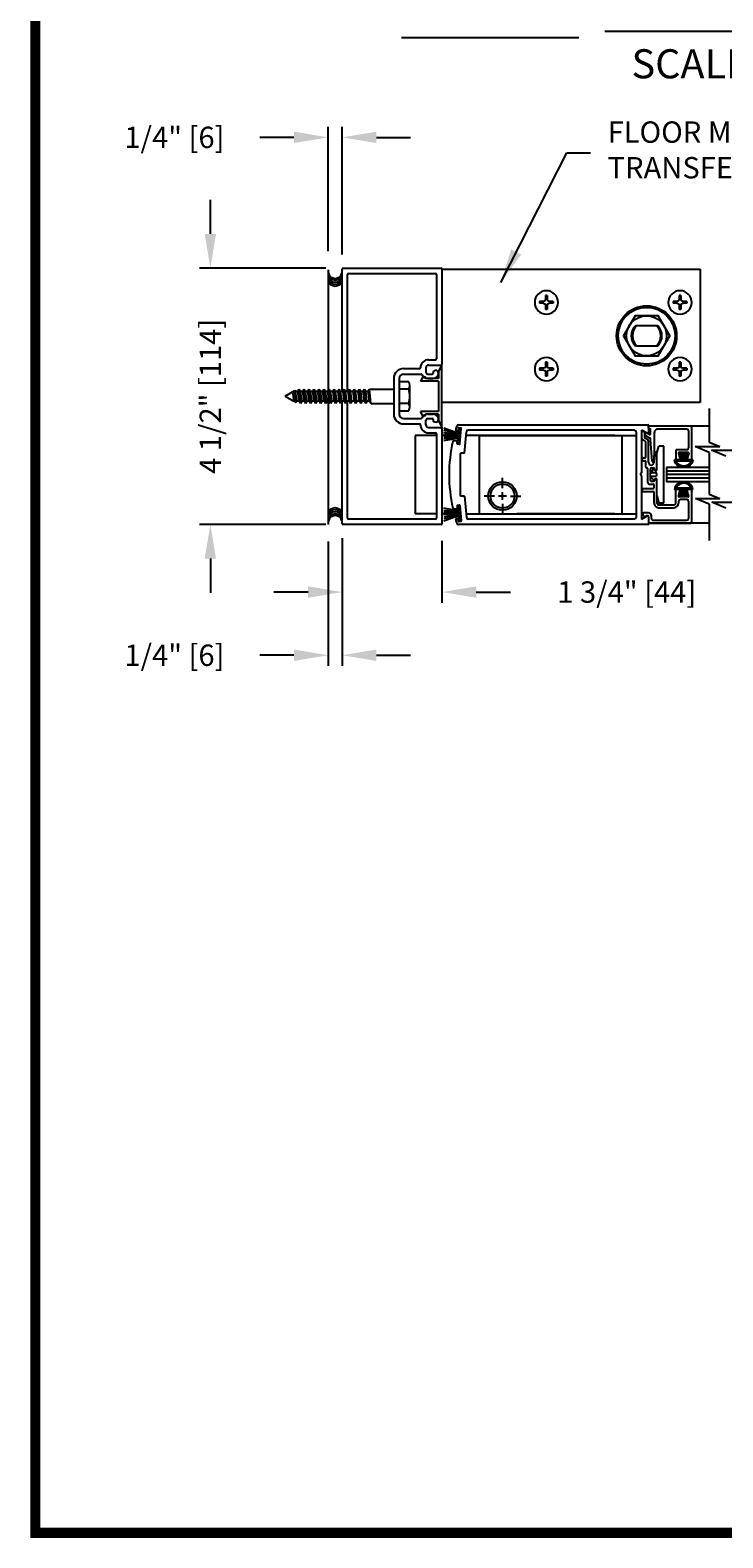
# Model space of a CAD drawing. Extents: x 0 to 7.6, y 0.1 to 10.5.
# Drawn here: x 0 to 2.1, y 0.2 to 4.6 of the extents above; entities that cross this region are included whole.
import ezdxf

# ---------------------------------------------------------------- set-up
doc = ezdxf.new("R2010")
doc.units = 0
doc.header["$MEASUREMENT"] = 0
doc.layers.get('0').update_dxf_attribs({"linetype": 'CONTINUOUS'})
doc.layers.get('DEFPOINTS').update_dxf_attribs({"linetype": 'CONTINUOUS'})
doc.styles.add('ROMANS', font='Romans.shx', dxfattribs={"height": 0.0625})
doc.styles.add('ROMANT', font='romant.shx', dxfattribs={"height": 0.15})
doc.dimstyles.get("Standard").update_dxf_attribs({"dimtxt": 0.03125, "dimasz": 0.1, "dimexe": 0.03125, "dimexo": 0.05, "dimgap": 0.05, "dimtad": 0, "dimdec": 6, "dimlfac": 4, "dimzin": 4, "dimdsep": 46, "dimlunit": 5, "dimtxsty": 'ROMANS', "dimcen": 0.09, "dimadec": 0, "dimazin": 0, "dimtfac": 1, "dimtdec": 4, "dimtofl": 0, "dimtmove": 0, "dimatfit": 3, "dimfxl": 0, "dimfrac": 2, "dimtolj": 1, "dimtzin": 4, "dimarcsym": 0})

# ---------------------------------------------------------------- blocks, each defined once
blk = doc.blocks.new('*D6')
at = {"color": 0, "lineweight": -2}
for p, q in [((0.9061, 3.0995), (0.9061, 2.7358)), ((0.9471, 3.1098), (0.9471, 2.7358)), ((0.8061, 2.767), (0.7061, 2.767)), ((1.0471, 2.767), (1.1471, 2.767))]:
    blk.add_line(p, q, dxfattribs=at)
at = {"color": 0}
for points in [[(0.8061, 2.7837), (0.8061, 2.7503), (0.9061, 2.767)], [(1.0471, 2.7837), (1.0471, 2.7503), (0.9471, 2.767)]]:
    blk.add_solid(points, dxfattribs=at)
at = {"layer": 'DEFPOINTS', "color": 0}
for p in [(0.9061, 3.1495), (0.9471, 3.1598), (0.9471, 2.767)]:
    blk.add_point(p, dxfattribs=at)
at = {"color": 0, "insert": (0.4567, 2.767), "char_height": 0.0625, "attachment_point": 5, "style": 'ROMANS'}
blk.add_mtext('\\A1;1/4" [6]', dxfattribs=at)
blk = doc.blocks.new('*D7')
at = {"color": 0, "lineweight": -2}
for p, q in [((0.9472, 3.1022), (0.9472, 2.9207)), ((1.2388, 3.1022), (1.2388, 2.9207)), ((0.8472, 2.9519), (0.7472, 2.9519)), ((1.3388, 2.9519), (1.4388, 2.9519))]:
    blk.add_line(p, q, dxfattribs=at)
at = {"color": 0}
for points in [[(0.8472, 2.9686), (0.8472, 2.9353), (0.9472, 2.9519)], [(1.3388, 2.9686), (1.3388, 2.9353), (1.2388, 2.9519)]]:
    blk.add_solid(points, dxfattribs=at)
at = {"layer": 'DEFPOINTS', "color": 0}
for p in [(0.9472, 3.1522), (1.2388, 3.1522), (1.2388, 2.9519)]:
    blk.add_point(p, dxfattribs=at)
at = {"color": 0, "insert": (1.779, 2.9519), "char_height": 0.0625, "attachment_point": 5, "style": 'ROMANS'}
blk.add_mtext('\\A1;1 3/4" [44]', dxfattribs=at)
blk = doc.blocks.new('*D11')
at = {"color": 0, "lineweight": -2}
for p, q in [((0.5617, 3.9996), (0.5617, 4.0996)), ((0.8998, 3.8996), (0.5304, 3.8996)), ((0.8998, 3.1496), (0.5304, 3.1496)), ((0.5617, 3.0496), (0.5617, 2.9496))]:
    blk.add_line(p, q, dxfattribs=at)
at = {"color": 0}
for points in [[(0.545, 3.9996), (0.5783, 3.9996), (0.5617, 3.8996)], [(0.545, 3.0496), (0.5783, 3.0496), (0.5617, 3.1496)]]:
    blk.add_solid(points, dxfattribs=at)
at = {"layer": 'DEFPOINTS', "color": 0}
for p in [(0.9498, 3.8996), (0.5617, 3.1496), (0.9498, 3.1496)]:
    blk.add_point(p, dxfattribs=at)
at = {"color": 0, "insert": (0.5617, 3.5246), "char_height": 0.0625, "attachment_point": 5, "rotation": 90, "style": 'ROMANS'}
blk.add_mtext('\\A1;4 1/2" [114]', dxfattribs=at)
blk = doc.blocks.new('Glazing System - ¼ Square')
at = {"ltscale": 0.25}
h = blk.add_hatch(color=256, dxfattribs=at)
edge = h.paths.add_edge_path()
edge.add_line((-0.0689, 0.1352), (-0.0951, 0.1282))
edge.add_line((-0.0951, 0.1282), (-0.0951, 0.1668))
edge.add_line((-0.0951, 0.1668), (-0.0689, 0.1598))
edge.add_ellipse((-0.0682, 0.1622), major_axis=(0.00177, 0.00177), ratio=1, start_angle=210, end_angle=315)
edge.add_line((-0.0657, 0.1622), (-0.0657, 0.1874))
edge.add_ellipse((-0.0657, 0.1475), major_axis=(0, 0.0399), ratio=0.86485, start_angle=180, end_angle=360, ccw=False)
edge.add_line((-0.0657, 0.1076), (-0.0657, 0.1328))
edge.add_ellipse((-0.0682, 0.1328), major_axis=(0.00177, 0.00177), ratio=1, start_angle=315, end_angle=420)
edge = h.paths.add_edge_path(flags=16)
edge.add_spline(control_points=[(-0.0595, 0.1147), (-0.0592, 0.1148), (-0.0588, 0.1149), (-0.049, 0.118), (-0.0408, 0.1276), (-0.0359, 0.1513), (-0.0395, 0.1647), (-0.0506, 0.1765), (-0.055, 0.179), (-0.0595, 0.1803)], knot_values=[3.372007, 3.372007, 3.372007, 3.372007, 3.410461, 3.410461, 4.476728, 4.476728, 5.542995, 5.542995, 6.052511, 6.052511, 6.052511, 6.052511], degree=3, periodic=0)
edge.add_line((-0.0595, 0.1803), (-0.0595, 0.1147))
h = blk.add_hatch(color=256, dxfattribs=at)
edge = h.paths.add_edge_path()
edge.add_line((0.0951, 0.1282), (0.0689, 0.1352))
edge.add_ellipse((0.0682, 0.1328), major_axis=(0.00177, 0.00177), ratio=1, start_angle=30, end_angle=135)
edge.add_line((0.0657, 0.1328), (0.0657, 0.1076))
edge.add_ellipse((0.0657, 0.1475), major_axis=(0, 0.0399), ratio=0.86485, start_angle=0, end_angle=180, ccw=False)
edge.add_line((0.0657, 0.1874), (0.0657, 0.1622))
edge.add_ellipse((0.0682, 0.1622), major_axis=(0.00177, 0.00177), ratio=1, start_angle=135, end_angle=240)
edge.add_line((0.0689, 0.1598), (0.0951, 0.1668))
edge.add_line((0.0951, 0.1668), (0.0951, 0.1282))
edge = h.paths.add_edge_path(flags=16)
edge.add_spline(control_points=[(0.0595, 0.1803), (0.055, 0.179), (0.0506, 0.1765), (0.0395, 0.1647), (0.0359, 0.1513), (0.0408, 0.1276), (0.049, 0.118), (0.0588, 0.1149), (0.0592, 0.1148), (0.0595, 0.1147)], knot_values=[3.372007, 3.372007, 3.372007, 3.372007, 3.881524, 3.881524, 4.94779, 4.94779, 6.014057, 6.014057, 6.052511, 6.052511, 6.052511, 6.052511], degree=3, periodic=0)
edge.add_line((0.0595, 0.1147), (0.0595, 0.1803))
for p, q in [((-0.2128, 0.1777), (-0.2128, -0.004)), ((-0.2088, 0.1818), (-0.0683, 0.1818)), ((-0.2003, 0.1613), (-0.2003, 0.0348)), ((-0.1923, 0.1693), (-0.1175, 0.1693)), ((-0.1095, 0.1613), (-0.1095, 0.1173)), ((-0.097, 0.1674), (-0.097, 0.1276)), ((-0.0951, 0.1668), (-0.0951, 0.1282)), ((-0.0951, 0.1668), (-0.0689, 0.1598)), ((-0.0951, 0.1282), (-0.0689, 0.1352)), ((-0.0939, 0.1698), (-0.0708, 0.1636)), ((-0.0657, 0.1874), (-0.0657, 0.1622)), ((-0.0657, 0.1793), (-0.0657, 0.1675)), ((-0.0657, 0.1328), (-0.0657, 0.1076)), ((-0.0595, 0.1803), (-0.0595, 0.1147)), ((0.0595, 0.1803), (0.0595, 0.1147)), ((0.0657, 0.1874), (0.0657, 0.1622)), ((0.0657, 0.1793), (0.0657, 0.1675)), ((0.0657, 0.1328), (0.0657, 0.1076)), ((0.0682, 0.1818), (0.2092, 0.1818)), ((0.0951, 0.1668), (0.0689, 0.1598)), ((0.0951, 0.1282), (0.0689, 0.1352)), ((0.0939, 0.1698), (0.0708, 0.1636)), ((0.0951, 0.1668), (0.0951, 0.1282)), ((0.097, 0.1674), (0.097, 0.1276)), ((0.1095, 0.1613), (0.1095, 0.1338)), ((0.1175, 0.1693), (0.1927, 0.1693)), ((0.2002, 0.0148), (0.2002, 0.1613)), ((0.2127, -0.0017), (0.2127, 0.1777)), ((-0.1055, 0.1133), (-0.0683, 0.1133)), ((-0.0939, 0.1252), (-0.0708, 0.1314)), ((-0.0657, 0.1275), (-0.0657, 0.1158)), ((0.0657, 0.1275), (0.0657, 0.1158)), ((0.1245, 0.1133), (0.0682, 0.1133)), ((0.0939, 0.1252), (0.0708, 0.1314)), ((0.1175, 0.1258), (0.1245, 0.1258)), ((0.1325, 0.0383), (0.1325, 0.1053)), ((0.145, 0.0383), (0.145, 0.1053)), ((-0.1798, 0.003), (-0.1963, 0.003)), ((-0.0942, 0.0193), (-0.1848, 0.0193)), ((0.125, 0.0615), (-0.125, 0.0615)), ((-0.125, 0.0615), (-0.125, 0.0386)), ((-0.0937, 0.0302), (-0.125, 0.0386)), ((-0.023, 0.0302), (-0.098, 0.0302)), ((-0.0595, 0.0174), (-0.0942, 0.0193)), ((-0.0535, 0.0178), (-0.0662, 0.0178)), ((-0.0292, 0.0065), (-0.0292, 0.0162)), ((-0.023, 0.0203), (-0.0252, 0.0203)), ((-0.0044, 0.0025), (-0.0252, 0.0025)), ((-0.0195, 0.0218), (-0.019, 0.0222)), ((-0.0173, 0.0255), (-0.0173, 0.0263)), ((-0.0075, 0.0248), (-0.0075, 0.0088)), ((-0.0043, 0.0025), (0, 0)), ((0.002, 0.0302), (-0.002, 0.0302)), ((0.0043, 0.0025), (0, 0)), ((0.0252, 0.0025), (0.0043, 0.0025)), ((0.0075, 0.0248), (0.0075, 0.0088)), ((0.0173, 0.0255), (0.0173, 0.0263)), ((0.0195, 0.0218), (0.019, 0.0222)), ((0.0937, 0.0302), (0.0213, 0.0302)), ((0.1245, 0.0302), (0.023, 0.0302)), ((0.023, 0.0203), (0.0252, 0.0203)), ((0.0293, 0.0065), (0.0293, 0.0162)), ((0.0418, -0.002), (0.0418, 0.0138)), ((0.0572, 0.0178), (0.0458, 0.0178)), ((0.0612, -0.0293), (0.0612, 0.0138)), ((0.0737, -0.0292), (0.0737, 0.0138)), ((0.1245, 0.0178), (0.0777, 0.0178)), ((0.0937, 0.0302), (0.125, 0.0386)), ((0.125, 0.0615), (0.125, 0.0386)), ((0.1922, 0.0068), (0.1808, 0.0068)), ((-0.2043, -0.0057), (-0.211, -0.0057)), ((-0.2003, -0.001), (-0.2003, -0.0017)), ((-0.1944, -0.0344), (-0.1899, -0.0265)), ((-0.1843, -0.0168), (-0.1763, -0.003)), ((-0.1834, -0.0193), (-0.1765, -0.0218)), ((-0.1717, -0.02), (-0.1607, -0.001)), ((-0.1615, -0.0225), (-0.1566, -0.014)), ((-0.1507, -0.0287), (-0.1458, -0.0202)), ((-0.0535, -0.0057), (-0.1423, -0.0057)), ((-0.0778, -0.0182), (-0.1423, -0.0182)), ((-0.0738, -0.0292), (-0.0738, -0.0222)), ((-0.0612, -0.0292), (-0.0612, -0.0222)), ((-0.0332, -0.0182), (-0.0572, -0.0182)), ((-0.0292, -0.0142), (-0.0292, -0.014)), ((0.0338, -0.01), (-0.0252, -0.01)), ((0.1683, -0.0057), (0.1683, -0.0273)), ((0.1746, -0.0306), (0.186, -0.0227)), ((0.1808, -0.0097), (0.1808, -0.0155)), ((0.1848, -0.0057), (0.2087, -0.0057))]:
    blk.add_line(p, q)
for p, q in [((-0.0595, 0.0094), (-0.1544, 0.003)), ((-0.0213, 0.0302), (-0.0937, 0.0302)), ((-0.1929, -0.037), (-0.165, -0.037)), ((-0.1864, -0.0245), (-0.165, -0.0245))]:
    blk.add_line(p, q, dxfattribs=at)
for centre, radius, start, end in [((-0.2088, 0.1777), 0.004, 90, 180), ((-0.1923, 0.1613), 0.008, 90, 180), ((-0.1175, 0.1613), 0.008, 0, 90), ((-0.0945, 0.1674), 0.0025, 75, 180), ((-0.0697, 0.1675), 0.004, 255, 0), ((-0.0683, 0.1622), 0.0025, 255, 0), ((-0.0683, 0.1328), 0.0025, 0, 105), ((-0.0683, 0.1793), 0.0025, 0, 90), ((-0.0683, 0.1793), 0.0025, 0, 90), ((0.0682, 0.1793), 0.0025, 90, 180), ((0.0697, 0.1675), 0.004, 180, 285), ((0.0682, 0.1622), 0.0025, 180, 285), ((0.0682, 0.1328), 0.0025, 75, 180), ((0.0945, 0.1674), 0.0025, 0, 105), ((0.1175, 0.1613), 0.008, 90, 180), ((0.1175, 0.1338), 0.008, 180, 270), ((0.1922, 0.1613), 0.008, 360, 90), ((0.2087, 0.1777), 0.004, 360, 90), ((-0.1055, 0.1173), 0.004, 180, 270), ((-0.0945, 0.1276), 0.0025, 180, 285), ((-0.0697, 0.1275), 0.004, 0, 105), ((-0.0683, 0.1158), 0.0025, 270, 0), ((-0.0683, 0.1158), 0.0025, 270, 0), ((0.0697, 0.1275), 0.004, 75, 180), ((0.0682, 0.1158), 0.0025, 180, 270), ((0.0945, 0.1276), 0.0025, 255, 0), ((0.1245, 0.1053), 0.0205, 0, 90), ((0.1245, 0.1053), 0.008, 0, 90), ((-0.1848, 0.0348), 0.0155, 180, 270), ((-0.1963, -0.001), 0.004, 90, 180), ((-0.1798, -0.001), 0.004, 330, 90), ((-0.1538, -0.005), 0.008, 93.89845, 150), ((-0.098, 0.0285), 0.00175, 90, 238.41366), ((-0.0662, 0.0803), 0.0625, 238.41366, 270), ((-0.0535, 0.006), 0.0117, 270, 90), ((-0.0252, 0.0162), 0.004, 90, 180), ((-0.0252, 0.0065), 0.004, 180, 270), ((-0.023, 0.0252), 0.005, 270, 90), ((-0.0165, 0.0175), 0.00525, 125, 205.09102), ((-0.0213, 0.0263), 0.004, 0, 90), ((-0.0027, 0.024), 0.0205, 205.09102, 242.14078), ((-0.0213, 0.0255), 0.004, 305, 0), ((-0.0107, 0.0088), 0.00325, 242.14078, 360), ((-0.002, 0.0248), 0.0055, 90, 180), ((0.002, 0.0248), 0.0055, 0, 90), ((0.0107, 0.0088), 0.00325, 180, 297.85922), ((0.0027, 0.024), 0.0205, 297.85922, 334.90898), ((0.0213, 0.0263), 0.004, 90, 180), ((0.0213, 0.0255), 0.004, 180, 235), ((0.023, 0.0252), 0.005, 90, 270), ((0.0165, 0.0175), 0.00525, 334.90898, 55), ((0.0252, 0.0162), 0.004, 0, 90), ((0.0252, 0.0065), 0.004, 270, 0), ((0.0458, 0.0138), 0.004, 90, 180), ((0.0572, 0.0138), 0.004, 0, 90), ((0.0777, 0.0138), 0.004, 90, 180), ((0.1245, 0.0383), 0.008, 270, 0), ((0.1245, 0.0383), 0.0205, 270, 0), ((0.1808, -0.0057), 0.0125, 90, 180), ((0.1922, 0.0148), 0.008, 270, 360), ((-0.211, -0.004), 0.00175, 180, 270), ((-0.2043, -0.0017), 0.004, 270, 0), ((-0.1828, -0.0176), 0.00175, 150, 250), ((-0.1752, -0.018), 0.004, 250, 330), ((-0.1423, -0.0222), 0.0165, 90, 150), ((-0.1423, -0.0222), 0.004, 90, 150), ((-0.0778, -0.0222), 0.004, 0, 90), ((-0.0675, -0.0292), 0.00625, 180, 0), ((-0.0572, -0.0222), 0.004, 90, 180), ((-0.0332, -0.0142), 0.004, 270, 0), ((-0.0252, -0.014), 0.004, 90, 180), ((0.0338, -0.002), 0.008, 270, 0), ((0.0675, -0.0292), 0.00625, 180, 0), ((0.1723, -0.0273), 0.004, 180, 304.75124), ((0.1848, -0.0097), 0.004, 90, 180), ((0.1848, -0.0155), 0.004, 180, 271.47139), ((0.185, -0.0213), 0.00175, 304.75124, 91.47139), ((0.2087, -0.0017), 0.004, 269.99999, 0)]:
    blk.add_arc(centre, radius, start, end)
for centre, radius, start, end in [((-0.0598, 0.0134), 0.004, 273.89845, 87), ((-0.1929, -0.0352), 0.00175, 150, 270), ((-0.1864, -0.0285), 0.004, 90, 150), ((-0.165, -0.0205), 0.004, 270, 330), ((-0.165, -0.0205), 0.0165, 270, 330)]:
    blk.add_arc(centre, radius, start, end, dxfattribs=at)
at = {"extrusion": (0, 0, -1)}
blk.add_ellipse((-0.0657, 0.1475), major_axis=(0, 0.0399), ratio=0.86485, start_param=0, end_param=3.141593, dxfattribs=at)
blk.add_ellipse((0.0657, 0.1475), major_axis=(0, 0.0399), ratio=0.86485, start_param=0, end_param=3.141593)
for points in [[(-0.0595, 0.1803), (-0.055, 0.179), (-0.0506, 0.1765), (-0.0395, 0.1647), (-0.0359, 0.1513), (-0.0408, 0.1276), (-0.049, 0.118), (-0.0588, 0.1149), (-0.0592, 0.1148), (-0.0595, 0.1147)], [(0.0595, 0.1803), (0.055, 0.179), (0.0506, 0.1765), (0.0395, 0.1647), (0.0359, 0.1513), (0.0408, 0.1276), (0.049, 0.118), (0.0588, 0.1149), (0.0592, 0.1148), (0.0595, 0.1147)]]:
    blk.add_open_spline(points, degree=3, knots=[3.372007, 3.372007, 3.372007, 3.372007, 3.881524, 3.881524, 4.94779, 4.94779, 6.014057, 6.014057, 6.052511, 6.052511, 6.052511, 6.052511])
blk = doc.blocks.new('*D27')
at = {"color": 0, "lineweight": -2}
for p, q in [((0.8061, 4.2821), (0.7061, 4.2821)), ((0.9061, 3.9496), (0.9061, 4.3133)), ((0.9471, 3.9393), (0.9471, 4.3133)), ((1.0471, 4.2821), (1.1471, 4.2821))]:
    blk.add_line(p, q, dxfattribs=at)
at = {"color": 0}
for points in [[(0.8061, 4.2988), (0.8061, 4.2654), (0.9061, 4.2821)], [(1.0471, 4.2988), (1.0471, 4.2654), (0.9471, 4.2821)]]:
    blk.add_solid(points, dxfattribs=at)
at = {"layer": 'DEFPOINTS', "color": 0}
for p in [(0.9471, 4.2821), (0.9061, 3.8996), (0.9471, 3.8893)]:
    blk.add_point(p, dxfattribs=at)
at = {"color": 0, "insert": (0.4567, 4.2821), "char_height": 0.0625, "attachment_point": 5, "style": 'ROMANS'}
blk.add_mtext('\\A1;1/4" [6]', dxfattribs=at)
blk = doc.blocks.new('FFLTXM')
for p, q in [((-0.13, 0.017), (-0.051, 0.017)), ((-0.13, 0.017), (-0.13, -0.017)), ((-0.017, 0.13), (-0.017, 0.051)), ((-0.017, 0.13), (0.017, 0.13)), ((0.017, 0.13), (0.017, 0.051)), ((0.051, 0.017), (0.13, 0.017)), ((0.13, 0.017), (0.13, -0.017)), ((-0.13, -0.017), (-0.051, -0.017)), ((-0.017, -0.051), (-0.017, -0.13)), ((-0.017, -0.13), (0.017, -0.13)), ((0.017, -0.051), (0.017, -0.13)), ((0.051, -0.017), (0.13, -0.017))]:
    blk.add_line(p, q)
blk.add_circle((0, 0), 0.219)
for centre, start, end in [((-0.051, 0.051), 270, 0), ((0.051, 0.051), 180, 270), ((-0.051, -0.051), 0, 90), ((0.051, -0.051), 90, 180)]:
    blk.add_arc(centre, 0.034, start, end)

msp = doc.modelspace()

# ---------------------------------------------------------------- linework, layer by layer
at = {"color": 7}
for p, q in [((1.71530319, 4.59319608), (3.25661876, 4.59319608)), ((1.12036181, 4.57409014), (1.63891962, 4.57409014)), ((0.90608245, 3.89417418), (0.90608245, 3.14950747)), ((0.94716124, 3.53888489), (0.94716124, 3.89688485)), ((0.9498279, 3.89955152), (1.23616125, 3.89955152)), ((0.96566124, 3.88371818), (1.22032792, 3.88371818)), ((1.23882792, 3.89688485), (1.23882792, 3.6185515)), ((1.23882792, 3.89688485), (1.23882792, 3.6185515)), ((0.96299457, 3.53888489), (0.96299457, 3.88105152)), ((1.22299458, 3.88105152), (1.22299458, 3.63438484)), ((1.22299458, 3.88105152), (1.22299458, 3.63438484)), ((1.19952884, 3.63171817), (1.22032792, 3.63171817)), ((1.19952884, 3.63171817), (1.22032792, 3.63171817)), ((1.09799458, 3.57671817), (1.09799458, 3.47238483)), ((1.09799458, 3.57671817), (1.09799458, 3.47238483)), ((1.11382791, 3.57671817), (1.11382791, 3.47238483)), ((1.11382791, 3.57671817), (1.11382791, 3.47238483)), ((1.12682791, 3.6055515), (1.17319603, 3.6055515)), ((1.12682791, 3.58971817), (1.17774476, 3.58971817)), ((1.12682791, 3.58971817), (1.17774476, 3.58971817)), ((1.182226, 3.57936826), (1.17616125, 3.56921817)), ((1.19182791, 3.6080515), (1.19182791, 3.5950515)), ((1.19182791, 3.6080515), (1.19182791, 3.5950515)), ((1.19182791, 3.57671817), (1.19182791, 3.57671817)), ((1.22849458, 3.57671817), (1.19182791, 3.57671817)), ((1.19716125, 3.58971817), (1.21016125, 3.58971817)), ((1.19716125, 3.58971817), (1.21016125, 3.58971817)), ((1.19716125, 3.57671817), (1.21282792, 3.57671817)), ((1.19716125, 3.57671817), (1.21282792, 3.57671817)), ((1.19966125, 3.61588484), (1.23616125, 3.61588484)), ((1.19966125, 3.61588484), (1.23616125, 3.61588484)), ((1.22849458, 3.59488483), (1.23882792, 3.61571817)), ((1.22849458, 3.59488483), (1.22849458, 3.57671817)), ((1.23882792, 3.43338483), (1.23882792, 3.61571817)), ((0.78049456, 3.5245515), (0.80913863, 3.54108916)), ((0.80665848, 3.5102181), (0.80307541, 3.53758856)), ((0.80665848, 3.5102181), (0.80307541, 3.53758856)), ((0.81007294, 3.50747441), (0.80714885, 3.53994036)), ((0.81007294, 3.50747441), (0.80714885, 3.53994036)), ((0.81041126, 3.53888489), (0.80913863, 3.54108916)), ((0.81041126, 3.53888489), (0.80913863, 3.54108916)), ((0.81416404, 3.5102181), (0.81041126, 3.53888489)), ((0.81416404, 3.5102181), (0.81041126, 3.53888489)), ((0.81757793, 3.53888489), (0.8213307, 3.54538489)), ((0.8213307, 3.5102181), (0.81757793, 3.53888489)), ((0.82508348, 3.5037181), (0.8213307, 3.54538489)), ((0.82508348, 3.53888489), (0.8213307, 3.54538489)), ((0.82883626, 3.5102181), (0.82508348, 3.53888489)), ((0.83225015, 3.53888489), (0.83600292, 3.54538489)), ((0.83600292, 3.5102181), (0.83225015, 3.53888489)), ((0.8397557, 3.5037181), (0.83600292, 3.54538489)), ((0.8397557, 3.53888489), (0.83600292, 3.54538489)), ((0.84350848, 3.5102181), (0.8397557, 3.53888489)), ((0.84692237, 3.53888489), (0.85067515, 3.54538489)), ((0.85067515, 3.5102181), (0.84692237, 3.53888489)), ((0.85442792, 3.5037181), (0.85067515, 3.54538489)), ((0.85442792, 3.53888489), (0.85067515, 3.54538489)), ((0.8581807, 3.5102181), (0.85442792, 3.53888489)), ((0.86159459, 3.53888489), (0.86534737, 3.54538489)), ((0.86534737, 3.5102181), (0.86159459, 3.53888489)), ((0.86910014, 3.53888489), (0.86534737, 3.54538489)), ((0.86910014, 3.5037181), (0.86534737, 3.54538489)), ((0.87285292, 3.5102181), (0.86910014, 3.53888489)), ((0.87626681, 3.53888489), (0.88001959, 3.54538489)), ((0.88001959, 3.5102181), (0.87626681, 3.53888489)), ((0.88377236, 3.53888489), (0.88001959, 3.54538489)), ((0.88377236, 3.5037181), (0.88001959, 3.54538489)), ((0.88752514, 3.5102181), (0.88377236, 3.53888489)), ((0.89093903, 3.53888489), (0.89469181, 3.54538489)), ((0.89469181, 3.5102181), (0.89093903, 3.53888489)), ((0.89844458, 3.53888489), (0.89469181, 3.54538489)), ((0.89844458, 3.5037181), (0.89469181, 3.54538489)), ((0.90219736, 3.5102181), (0.89844458, 3.53888489)), ((0.90561125, 3.53888489), (0.90936403, 3.54538489)), ((0.90936403, 3.5102181), (0.90561125, 3.53888489)), ((0.91311681, 3.53888489), (0.90936403, 3.54538489)), ((0.91311681, 3.5037181), (0.90936403, 3.54538489)), ((0.91686958, 3.5102181), (0.91311681, 3.53888489)), ((0.92028347, 3.53888489), (0.92403625, 3.54538489)), ((0.92403625, 3.5102181), (0.92028347, 3.53888489)), ((0.92778903, 3.53888489), (0.92403625, 3.54538489)), ((0.92778903, 3.5037181), (0.92403625, 3.54538489)), ((0.9315418, 3.5102181), (0.92778903, 3.53888489)), ((0.93495569, 3.53888489), (0.93870847, 3.54538489)), ((0.93870847, 3.5102181), (0.93495569, 3.53888489)), ((0.94246125, 3.53888489), (0.93870847, 3.54538489)), ((0.94246125, 3.5037181), (0.93870847, 3.54538489)), ((0.94621402, 3.5102181), (0.94246125, 3.53888489)), ((0.94962791, 3.53888489), (0.95338069, 3.54538489)), ((0.95338069, 3.5102181), (0.94962791, 3.53888489)), ((0.95713347, 3.53888489), (0.95338069, 3.54538489)), ((0.95713347, 3.5037181), (0.95338069, 3.54538489)), ((0.96088625, 3.5102181), (0.95713347, 3.53888489)), ((0.96430014, 3.53888489), (0.96805291, 3.54538489)), ((0.96805291, 3.5102181), (0.96430014, 3.53888489)), ((0.97180569, 3.5037181), (0.96805291, 3.54538489)), ((0.97180569, 3.53888489), (0.96805291, 3.54538489)), ((0.97555847, 3.5102181), (0.97180569, 3.53888489)), ((0.97897236, 3.53888489), (0.98272513, 3.54538489)), ((0.98272513, 3.5102181), (0.97897236, 3.53888489)), ((0.98647791, 3.5037181), (0.98272513, 3.54538489)), ((0.98647791, 3.53888489), (0.98272513, 3.54538489)), ((0.99023069, 3.5102181), (0.98647791, 3.53888489)), ((0.99364458, 3.53888489), (0.99739735, 3.54538489)), ((0.99739735, 3.5102181), (0.99364458, 3.53888489)), ((1.00115013, 3.5037181), (0.99739735, 3.54538489)), ((1.00115013, 3.53888489), (0.99739735, 3.54538489)), ((1.00490291, 3.5102181), (1.00115013, 3.53888489)), ((1.0083168, 3.53888489), (1.01206957, 3.54538489)), ((1.01206957, 3.5102181), (1.0083168, 3.53888489)), ((1.01582235, 3.5037181), (1.01206957, 3.54538489)), ((1.01582235, 3.53888489), (1.01206957, 3.54538489)), ((1.01957513, 3.5102181), (1.01582235, 3.53888489)), ((1.02298902, 3.53888489), (1.0267418, 3.54538489)), ((1.0267418, 3.5102181), (1.02298902, 3.53888489)), ((1.03049457, 3.5037181), (1.0267418, 3.54538489)), ((1.02674181, 3.54538477), (1.09799458, 3.54538477)), ((1.14182791, 3.54559323), (1.11382791, 3.54559323)), ((1.14516125, 3.49298989), (1.14516125, 3.55611489)), ((1.22849458, 3.56921817), (1.17616125, 3.56921817)), ((1.22849458, 3.56921817), (1.22849458, 3.47988483)), ((0.78049456, 3.5245515), (0.80532073, 3.5102181)), ((0.80665848, 3.5102181), (0.80732736, 3.50905957)), ((0.80665848, 3.5102181), (0.80732736, 3.50905957)), ((0.80732736, 3.50905957), (0.81195321, 3.50638884)), ((0.80732736, 3.50905957), (0.81195321, 3.50638884)), ((0.81416404, 3.5102181), (0.81195321, 3.50638884)), ((0.81416404, 3.5102181), (0.81195321, 3.50638884)), ((0.8213307, 3.5102181), (0.82508348, 3.5037181)), ((0.82883626, 3.5102181), (0.82508348, 3.5037181)), ((0.83600292, 3.5102181), (0.8397557, 3.5037181)), ((0.84350848, 3.5102181), (0.8397557, 3.5037181)), ((0.85067515, 3.5102181), (0.85442792, 3.5037181)), ((0.8581807, 3.5102181), (0.85442792, 3.5037181)), ((0.86534737, 3.5102181), (0.86910014, 3.5037181)), ((0.87285292, 3.5102181), (0.86910014, 3.5037181)), ((0.88001959, 3.5102181), (0.88377236, 3.5037181)), ((0.88752514, 3.5102181), (0.88377236, 3.5037181)), ((0.89469181, 3.5102181), (0.89844458, 3.5037181)), ((0.90219736, 3.5102181), (0.89844458, 3.5037181)), ((0.90936403, 3.5102181), (0.91311681, 3.5037181)), ((0.91686958, 3.5102181), (0.91311681, 3.5037181)), ((0.92403625, 3.5102181), (0.92778903, 3.5037181)), ((0.9315418, 3.5102181), (0.92778903, 3.5037181)), ((0.93870847, 3.5102181), (0.94246125, 3.5037181)), ((0.94621402, 3.5102181), (0.94246125, 3.5037181)), ((0.94716124, 3.15221815), (0.94716124, 3.5102181)), ((0.95338069, 3.5102181), (0.95713347, 3.5037181)), ((0.96088625, 3.5102181), (0.95713347, 3.5037181)), ((0.96299457, 3.16805148), (0.96299457, 3.5102181)), ((0.96805291, 3.5102181), (0.97180569, 3.5037181)), ((0.97555847, 3.5102181), (0.97180569, 3.5037181)), ((0.98272513, 3.5102181), (0.98647791, 3.5037181)), ((0.99023069, 3.5102181), (0.98647791, 3.5037181)), ((0.99739735, 3.5102181), (1.00115013, 3.5037181)), ((1.00490291, 3.5102181), (1.00115013, 3.5037181)), ((1.01206957, 3.5102181), (1.01582235, 3.5037181)), ((1.01957513, 3.5102181), (1.01582235, 3.5037181)), ((1.0267418, 3.5102181), (1.03049457, 3.5037181)), ((1.03049457, 3.5037181), (1.09799458, 3.5037181)), ((1.14182791, 3.50350989), (1.11382791, 3.50350989)), ((2.02034651, 3.48926792), (2.02034651, 3.3902935)), ((1.12682791, 3.45938483), (1.17774476, 3.45938483)), ((1.12682791, 3.45938483), (1.17774476, 3.45938483)), ((1.12682791, 3.44355149), (1.17319603, 3.44355149)), ((1.12682791, 3.44355149), (1.17319603, 3.44355149)), ((1.182226, 3.46973474), (1.17616125, 3.47988483)), ((1.22849458, 3.47988483), (1.17616125, 3.47988483)), ((1.19182791, 3.47238483), (1.19182791, 3.47238483)), ((1.22849458, 3.47238483), (1.19182791, 3.47238483)), ((1.19182791, 3.44105149), (1.19182791, 3.45405149)), ((1.19182791, 3.44105149), (1.19182791, 3.45405149)), ((1.19716125, 3.47238483), (1.21282792, 3.47238483)), ((1.19716125, 3.47238483), (1.21282792, 3.47238483)), ((1.19716125, 3.45938483), (1.21016125, 3.45938483)), ((1.19716125, 3.45938483), (1.21016125, 3.45938483)), ((1.22849458, 3.47238483), (1.22849458, 3.45421816)), ((1.22849458, 3.45421816), (1.23882792, 3.43338483)), ((1.28695477, 3.44121816), (1.84032795, 3.44121816)), ((1.16049458, 3.40996816), (1.16049458, 3.18080148)), ((1.22299458, 3.40996816), (1.16049458, 3.40996816)), ((1.19952884, 3.41738483), (1.22032792, 3.41738483)), ((1.19952884, 3.41738483), (1.22032792, 3.41738483)), ((1.19966125, 3.43321816), (1.23616125, 3.43321816)), ((1.19966125, 3.43321816), (1.23616125, 3.43321816)), ((1.22299458, 3.41471816), (1.22299458, 3.16805148)), ((1.22299458, 3.41471816), (1.22299458, 3.16805148)), ((1.22299458, 3.40996816), (1.22299458, 3.18080148)), ((1.23882792, 3.43055149), (1.23882792, 3.15221815)), ((1.23882792, 3.43055149), (1.23882792, 3.15221815)), ((1.28638706, 3.40996816), (1.23882792, 3.40996816)), ((1.2869317, 3.41619337), (1.24403772, 3.4318055)), ((1.28671381, 3.41370288), (1.24403772, 3.42513791)), ((1.28649592, 3.4112124), (1.24403772, 3.41869892)), ((1.28627803, 3.40872191), (1.24403772, 3.41241746)), ((1.28606014, 3.40623142), (1.24403772, 3.40623142)), ((1.28584225, 3.40374094), (1.24403772, 3.40008351)), ((1.28562436, 3.40125045), (1.24403772, 3.3939176)), ((1.28122849, 3.42380273), (1.2844733, 3.42351884)), ((1.2843025, 3.3861415), (1.28825356, 3.43130233)), ((1.2867873, 3.43084505), (1.28627889, 3.42503391)), ((1.2935666, 3.43083749), (1.28825356, 3.43130233)), ((1.28859288, 3.43236011), (1.29357385, 3.43192433)), ((1.28961554, 3.38567667), (1.2935666, 3.43083749)), ((1.29123954, 3.38612015), (1.29508892, 3.43011875)), ((1.30469981, 3.35830464), (1.31016925, 3.4208206)), ((1.74382794, 3.40996816), (1.30921979, 3.40996816)), ((1.80132794, 3.42538483), (1.31515023, 3.42538483)), ((1.34799459, 3.40996816), (1.34799459, 3.18080148)), ((1.34799459, 3.40996816), (1.80632794, 3.40996816)), ((1.76466128, 3.40996816), (1.76466128, 3.18080148)), ((1.80632794, 3.42038483), (1.80632794, 3.17038481)), ((1.80632794, 3.40996816), (1.80632794, 3.18080148)), ((1.82216128, 3.42400548), (1.82216128, 3.30115832)), ((1.83899461, 3.41630748), (1.82391128, 3.42501584)), ((1.84299461, 3.43855149), (1.84299461, 3.41861688)), ((2.02034651, 3.43746816), (1.84299461, 3.43746816)), ((1.27304787, 3.39524036), (1.28193126, 3.39446316)), ((1.28293792, 3.38684644), (1.28344633, 3.39265758)), ((1.28961554, 3.38567667), (1.2843025, 3.3861415)), ((1.28445298, 3.38504086), (1.28943396, 3.38460508)), ((1.30469981, 3.35830464), (1.29299439, 3.35830464)), ((1.29299459, 3.232465), (1.29299459, 3.35830464)), ((1.97876097, 3.37765289), (2.0507042, 3.37765289)), ((2.02034651, 3.36033713), (1.97876097, 3.37765289)), ((2.02034651, 3.3902935), (2.0507042, 3.37765289)), ((2.06817388, 3.34935128), (2.02658833, 3.36666705)), ((2.02658833, 3.36666705), (2.09853157, 3.36666705)), ((1.89507868, 3.31621815), (1.89507868, 3.27455149)), ((2.02034651, 3.31621815), (1.89507868, 3.31621815)), ((1.81882795, 3.29538482), (1.82216128, 3.30115832)), ((1.81882795, 3.29538482), (1.82216128, 3.28961132)), ((1.82216128, 3.28961132), (1.82216128, 3.16676416)), ((2.02034651, 3.30580149), (1.89507868, 3.30580149)), ((2.02034651, 3.29538482), (1.89507868, 3.29538482)), ((2.02034651, 3.28496815), (1.89507868, 3.28496815)), ((2.02034651, 3.27455149), (1.89507868, 3.27455149)), ((1.30469981, 3.232465), (1.29299439, 3.232465)), ((1.30469981, 3.232465), (1.31016925, 3.16994903)), ((1.97960631, 3.22557776), (2.05154955, 3.22557776)), ((2.02034651, 3.20861399), (1.97960631, 3.22557776)), ((2.02034651, 3.23857037), (2.05154955, 3.22557776)), ((1.22299458, 3.18080148), (1.16049458, 3.18080148)), ((1.28638706, 3.18080148), (1.23882792, 3.18080148)), ((1.28562436, 3.18951919), (1.24403772, 3.19685204)), ((1.28584225, 3.1870287), (1.24403772, 3.19068612)), ((1.28606014, 3.18453822), (1.24403772, 3.18453822)), ((1.28627803, 3.18204773), (1.24403772, 3.17835218)), ((1.28649592, 3.17955724), (1.24403772, 3.17207071)), ((1.28671381, 3.17706675), (1.24403772, 3.16563173)), ((1.27304787, 3.19552928), (1.28193126, 3.19630648)), ((1.28293792, 3.2039232), (1.28344633, 3.19811206)), ((1.28961554, 3.20509297), (1.2843025, 3.20462814)), ((1.2843025, 3.20462814), (1.28825356, 3.15946731)), ((1.28445298, 3.20572878), (1.28943396, 3.20616456)), ((1.28961554, 3.20509297), (1.2935666, 3.15993214)), ((1.29123954, 3.20464949), (1.29508892, 3.16065089)), ((1.30921979, 3.18080148), (1.80632794, 3.18080148)), ((1.74382794, 3.18080148), (1.45780138, 3.18080148)), ((2.02034651, 3.20861399), (2.02034651, 3.1030784)), ((2.06817388, 3.19762815), (2.02743368, 3.21459192)), ((2.02743368, 3.21459192), (2.09937692, 3.21459192)), ((1.23616125, 3.14955148), (0.9498279, 3.14955148)), ((1.22032792, 3.16538481), (0.96566124, 3.16538481)), ((1.22032792, 3.16538481), (0.96566124, 3.16538481)), ((1.2869317, 3.17457627), (1.24403772, 3.15896413)), ((1.28122849, 3.16696691), (1.2844733, 3.1672508)), ((1.2867873, 3.15992459), (1.28627889, 3.16573573)), ((1.84032795, 3.14955148), (1.28695477, 3.14955148)), ((1.2935666, 3.15993214), (1.28825356, 3.15946731)), ((1.28859288, 3.15840953), (1.29357385, 3.15884531)), ((1.80132794, 3.16538481), (1.31515023, 3.16538481)), ((1.82391128, 3.1657538), (1.83899461, 3.17446216)), ((1.84299461, 3.17215276), (1.84299461, 3.15221815)), ((2.02034651, 3.15330148), (1.84299461, 3.15330148))]:
    msp.add_line(p, q, dxfattribs=at)
for p, q in [((1.23882792, 3.89688485), (1.99328104, 3.89688485)), ((1.99328104, 3.89688485), (1.99328104, 3.50625985)), ((1.86978594, 3.73086922), (1.80427614, 3.73086922)), ((1.80427614, 3.67227547), (1.86978594, 3.67227547)), ((1.99328104, 3.50625985), (1.24132792, 3.50625985)), ((2.02034651, 3.36033713), (2.02034651, 3.23857037)), ((1.41570293, 3.25621815), (1.41570293, 3.28621815)), ((1.39236959, 3.23288482), (1.36236959, 3.23288482)), ((1.42736959, 3.23288482), (1.40403626, 3.23288482)), ((1.41570293, 3.22121815), (1.41570293, 3.24455148)), ((1.43903626, 3.23288482), (1.46903626, 3.23288482)), ((1.41570293, 3.20955148), (1.41570293, 3.17955148))]:
    msp.add_line(p, q)
at = {"const_width": 0.03}
msp.add_lwpolyline([(0.05, 10.45), (0.05, 0.2), (7.55, 0.2), (7.55, 10.45)], close=True, dxfattribs=at)
msp.add_lwpolyline([(1.80320192, 3.7601661), (1.76937281, 3.70157235), (1.80320192, 3.6429786), (1.87086016, 3.6429786), (1.90468928, 3.70157235), (1.87086016, 3.7601661)], close=True)
at = {"color": 7}
for points in [[(0.81757793, 3.53888489), (0.81041126, 3.53888489)], [(0.83225015, 3.53888489), (0.82508348, 3.53888489)], [(0.84692237, 3.53888489), (0.8397557, 3.53888489)], [(0.86159459, 3.53888489), (0.85442792, 3.53888489)], [(0.87626681, 3.53888489), (0.86910014, 3.53888489)], [(0.89093903, 3.53888489), (0.88377236, 3.53888489)], [(0.90561125, 3.53888489), (0.89844458, 3.53888489)], [(0.92028347, 3.53888489), (0.91311681, 3.53888489)], [(0.93495569, 3.53888489), (0.92778903, 3.53888489)], [(0.94962791, 3.53888489), (0.94246125, 3.53888489)], [(0.96430014, 3.53888489), (0.95713347, 3.53888489)], [(0.97897236, 3.53888489), (0.97180569, 3.53888489)], [(0.99364458, 3.53888489), (0.98647791, 3.53888489)], [(1.0083168, 3.53888489), (1.00115013, 3.53888489)], [(1.02298902, 3.53888489), (1.01582235, 3.53888489)], [(1.14182791, 3.56663489), (1.11382791, 3.56663489), (1.11382791, 3.48246822), (1.14182791, 3.48246822)], [(0.80665848, 3.5102181), (0.80532073, 3.5102181)], [(0.80665848, 3.5102181), (0.80532073, 3.5102181)], [(0.8213307, 3.5102181), (0.81416404, 3.5102181)], [(0.83600292, 3.5102181), (0.82883626, 3.5102181)], [(0.85067515, 3.5102181), (0.84350848, 3.5102181)], [(0.86534737, 3.5102181), (0.8581807, 3.5102181)], [(0.88001959, 3.5102181), (0.87285292, 3.5102181)], [(0.89469181, 3.5102181), (0.88752514, 3.5102181)], [(0.90936403, 3.5102181), (0.90219736, 3.5102181)], [(0.92403625, 3.5102181), (0.91686958, 3.5102181)], [(0.93870847, 3.5102181), (0.9315418, 3.5102181)], [(0.95338069, 3.5102181), (0.94621402, 3.5102181)], [(0.96805291, 3.5102181), (0.96088625, 3.5102181)], [(0.98272513, 3.5102181), (0.97555847, 3.5102181)], [(0.99739735, 3.5102181), (0.99023069, 3.5102181)], [(1.01206957, 3.5102181), (1.00490291, 3.5102181)], [(1.0267418, 3.5102181), (1.01957513, 3.5102181)]]:
    msp.add_lwpolyline(points, dxfattribs=at)
for radius in [0.08789062, 0.08320313, 0.05859375]:
    msp.add_circle((1.83703104, 3.70157235), radius)
for radius in [0.04166667, 0.04166667, 0.03508334]:
    msp.add_circle((1.41570293, 3.23288482), radius, dxfattribs=at)
for centre, radius, start, end in [((0.92663649, 3.890449), 0.02083333, 190.67979988, 349.32020012), ((0.92663649, 3.88548517), 0.02083333, 190.67979988, 349.32020012), ((0.9498279, 3.89688485), 0.00266667, 90, 180), ((0.9498279, 3.89688485), 0.00266667, 90, 180), ((0.96566124, 3.88105152), 0.00266667, 90, 180), ((0.96566124, 3.88105152), 0.00266667, 90, 180), ((1.22032792, 3.88105152), 0.00266667, 0, 90), ((1.22032792, 3.88105152), 0.00266667, 0, 90), ((1.23616125, 3.89688485), 0.00266667, 0, 90), ((1.23616125, 3.89688485), 0.00266667, 0, 90), ((0.92663649, 3.87947626), 0.02083333, 190.67979988, 349.32020012), ((0.92663649, 3.87346745), 0.02083333, 190.67979988, 349.32020012), ((0.92663649, 3.86798108), 0.02083333, 190.67979988, 349.32020012), ((1.19952884, 3.6080515), 0.02366667, 90, 179.63736606), ((1.22032792, 3.63438484), 0.00266667, 270, 0), ((1.22032792, 3.63438484), 0.00266667, 270, 0), ((1.23616125, 3.6185515), 0.00266667, 270, 0), ((1.23616125, 3.6185515), 0.00266667, 270, 0), ((1.12682791, 3.57671817), 0.02883333, 90, 180), ((1.12682791, 3.57671817), 0.02883333, 90, 180), ((1.12682791, 3.57671817), 0.013, 90, 180), ((1.12682791, 3.57671817), 0.013, 90, 180), ((1.17319603, 3.60821817), 0.00266667, 270, 359.63736606), ((1.17774476, 3.5870515), 0.00266667, 22.39268781, 90), ((1.17774476, 3.5870515), 0.00266667, 22.39268781, 90), ((1.19716125, 3.5950515), 0.01833333, 202.39268781, 270), ((1.19716125, 3.5950515), 0.01833333, 202.39268781, 270), ((1.18666125, 3.57671817), 0.00516667, 90, 149.14139815), ((1.18666125, 3.57671817), 0.00516667, 0, 90), ((1.19966125, 3.6080515), 0.00783333, 90, 180), ((1.19716125, 3.5950515), 0.00533333, 180, 270), ((1.19716125, 3.5950515), 0.00533333, 180, 270), ((1.21016125, 3.59238483), 0.00266667, 270, 0), ((1.21016125, 3.59238483), 0.00266667, 270, 0), ((1.22066125, 3.59238483), 0.00783333, 0, 180), ((1.22066125, 3.59238483), 0.00783333, 0, 180), ((1.21282792, 3.59238483), 0.01566667, 270, 0), ((1.21282792, 3.59238483), 0.01566667, 270, 0), ((1.07708124, 3.52455156), 0.06807929, 341.9964, 18.0035), ((1.12689124, 3.55611489), 0.01826988, 324.8404, 35.1597), ((1.12689124, 3.49298989), 0.01826988, 324.8403, 35.1597), ((1.12682791, 3.47238483), 0.02883333, 180, 270), ((1.12682791, 3.47238483), 0.02883333, 180, 270), ((1.12682791, 3.47238483), 0.013, 180, 270), ((1.12682791, 3.47238483), 0.013, 180, 270), ((1.17319603, 3.44088483), 0.00266667, 0.36263394, 90), ((1.17319603, 3.44088483), 0.00266667, 0.36263394, 90), ((1.19952884, 3.44105149), 0.02366667, 180.36263394, 270), ((1.19952884, 3.44105149), 0.02366667, 180.36263394, 270), ((1.17774476, 3.46205149), 0.00266667, 270, 337.60731219), ((1.17774476, 3.46205149), 0.00266667, 270, 337.60731219), ((1.19716125, 3.45405149), 0.01833333, 90, 157.60731219), ((1.19716125, 3.45405149), 0.01833333, 90, 157.60731219), ((1.18666125, 3.47238483), 0.00516667, 210.85860185, 270), ((1.18666125, 3.47238483), 0.00516667, 270, 0), ((1.19716125, 3.45405149), 0.00533333, 90, 180), ((1.19716125, 3.45405149), 0.00533333, 90, 180), ((1.19966125, 3.44105149), 0.00783333, 180, 270), ((1.19966125, 3.44105149), 0.00783333, 180, 270), ((1.21016125, 3.45671816), 0.00266667, 0, 90), ((1.21016125, 3.45671816), 0.00266667, 0, 90), ((1.21282792, 3.45671816), 0.01566667, 0, 90), ((1.21282792, 3.45671816), 0.01566667, 0, 90), ((1.22066125, 3.45671816), 0.00783333, 180, 0), ((1.22066125, 3.45671816), 0.00783333, 180, 0), ((1.28695477, 3.43621816), 0.005, 90, 161.95669675), ((1.84032795, 3.43855149), 0.00266667, 0, 90), ((1.22032792, 3.41471816), 0.00266667, 0, 90), ((1.22032792, 3.41471816), 0.00266667, 0, 90), ((1.23616125, 3.43055149), 0.00266667, 0, 90), ((1.23616125, 3.43055149), 0.00266667, 0, 90), ((1.28146091, 3.42645925), 0.00266667, 163.33754228, 265), ((1.71799441, 3.29580464), 0.45833336, 161.95669675, 163.33754228), ((1.28461856, 3.42517917), 0.00166667, 265, 355), ((1.28844762, 3.43069979), 0.00166667, 85, 175), ((1.29342859, 3.43026401), 0.00166667, 355, 85), ((1.31515023, 3.42038483), 0.005, 90, 175), ((1.80132794, 3.42038483), 0.005, 0, 90), ((1.82332795, 3.42400548), 0.00116667, 60, 180), ((1.84032795, 3.41861688), 0.00266667, 240, 0), ((1.71799461, 3.29538482), 0.45833336, 167.68350458, 192.31649542), ((1.27281545, 3.39258384), 0.00266667, 85, 167.68350458), ((1.281786, 3.39280284), 0.00166667, 355, 85), ((1.28459824, 3.38670118), 0.00166667, 175, 265), ((1.28957922, 3.38626541), 0.00166667, 265, 355), ((0.92663649, 3.17715161), 0.02083333, 10.67979988, 169.32020012), ((0.92663649, 3.17166524), 0.02083333, 10.67979988, 169.32020012), ((0.92663649, 3.16565643), 0.02083333, 10.67979988, 169.32020012), ((0.92663649, 3.15964752), 0.02083333, 10.67979988, 169.32020012), ((1.27281545, 3.1981858), 0.00266667, 192.31649542, 275), ((1.281786, 3.1979668), 0.00166667, 275, 5), ((1.28459824, 3.20406845), 0.00166667, 95, 185), ((1.28957922, 3.20450423), 0.00166667, 5, 95), ((0.92663649, 3.15468368), 0.02083333, 10.67979988, 169.32020012), ((0.9498279, 3.15221815), 0.00266667, 180, 270), ((0.9498279, 3.15221815), 0.00266667, 180, 270), ((0.96566124, 3.16805148), 0.00266667, 180, 270), ((0.96566124, 3.16805148), 0.00266667, 180, 270), ((1.22032792, 3.16805148), 0.00266667, 270, 0), ((1.22032792, 3.16805148), 0.00266667, 270, 0), ((1.23616125, 3.15221815), 0.00266667, 270, 0), ((1.23616125, 3.15221815), 0.00266667, 270, 0), ((1.28146091, 3.16431039), 0.00266667, 95, 196.66245772), ((1.71799441, 3.294965), 0.45833336, 196.66245772, 198.04330325), ((1.28695477, 3.15455148), 0.005, 198.04330325, 270), ((1.28461856, 3.16559047), 0.00166667, 5, 95), ((1.28844762, 3.16006985), 0.00166667, 185, 275), ((1.29342859, 3.16050563), 0.00166667, 275, 5), ((1.31515023, 3.17038481), 0.005, 185, 270), ((1.80132794, 3.17038481), 0.005, 270, 0), ((1.82332795, 3.16676416), 0.00116667, 180, 300), ((1.84032795, 3.17215276), 0.00266667, 0, 120), ((1.84032795, 3.15221815), 0.00266667, 270, 0)]:
    msp.add_arc(centre, radius, start, end, dxfattribs=at)
for centre, start, end in [((1.83353653, 3.70157235), 134.96430486, 225.03569514), ((1.83703104, 3.70157235), 134.96430486, 225.03569514), ((1.83703104, 3.70157235), 314.96430486, 45.03569514), ((1.84052555, 3.70157235), 314.96430486, 45.03569514)]:
    msp.add_arc(centre, 0.04140625, start, end)
for p in [(1.18308147, 3.46865929), (1.22849458, 3.45421816), (1.23882792, 3.43338483)]:
    msp.add_point(p, dxfattribs=at)

# ---------------------------------------------------------------- block references
for name, p, xscale, yscale, zscale, rotation in [('FFLTXM', (1.54406229, 3.7992286), -0.15625, 0.15625, 0.15625, 359.9999999999993), ('FFLTXM', (1.93468729, 3.7992286), -0.15625, 0.15625, 0.15625, 359.9999999999993), ('FFLTXM', (1.54406229, 3.6039161), -0.15625, 0.15625, 0.15625, 359.9999999999993), ('FFLTXM', (1.93468729, 3.6039161), -0.15625, 0.15625, 0.15625, 359.9999999999993), ('Glazing System - ¼ Square', (1.84682795, 3.29538482), 0.6666667, 0.6666667, 0.6666667, 270)]:
    msp.add_blockref(name, p, dxfattribs=dict(xscale=xscale, yscale=yscale, zscale=zscale, rotation=rotation))

# ---------------------------------------------------------------- texts
at = {"color": 7, "style": 'ROMANT'}
msp.add_text('SCALE: 1/4" = 1\'0"', height=0.085, dxfattribs=at).set_placement((1.79286176, 4.45478866))
at = {"insert": (1.72297357, 4.23730254), "char_height": 0.0625, "attachment_point": 4, "style": 'ROMANS'}
msp.add_mtext('FLOOR MOUNTED\\PTRANSFER PIVOT', dxfattribs=at)

# ---------------------------------------------------------------- dimensions: what is measured, and where the dimension line sits
for base, p1, p2, picture, middle in [((0.94707965, 4.28209639), (0.90608245, 3.89959552), (0.94707965, 3.88929884), '*D27', (0.45667768, 4.28209639)), ((0.94707965, 2.76700661), (0.90608245, 3.14950747), (0.94707965, 3.15980415), '*D6', (0.45667768, 2.76700661))]:
    dim = msp.add_linear_dim(base=base, p1=p1, p2=p2, dimstyle='Standard', override={"dimlfac": 6, "dimpost": '"'})
    dim.commit()
    dim.dimension.update_dxf_attribs({"geometry": picture, "text_midpoint": middle, "dimtype": 160})
dim = msp.add_linear_dim(base=(0.56166515, 3.14955148), p1=(0.9498279, 3.89955152), p2=(0.9498279, 3.14955148), angle=90, dimstyle='Standard', override={"dimlfac": 6, "dimpost": '"'})
dim.commit()
dim.dimension.update_dxf_attribs({"geometry": '*D11', "text_midpoint": (0.56166515, 3.5245515), "dimtype": 160})
dim = msp.add_linear_dim(base=(1.23882792, 2.95192924), p1=(0.94716124, 3.15221815), p2=(1.23882792, 3.15221815), dimstyle='Standard', override={"dimlfac": 6, "dimpost": '"'})
dim.commit()
dim.dimension.update_dxf_attribs({"geometry": '*D7', "text_midpoint": (1.77900649, 2.95192924)})

# ---------------------------------------------------------------- leaders
at = {"annotation_type": 0, "has_hookline": 1, "hookline_direction": 0, "text_width": 0.77380952}
msp.add_leader([(1.41058479, 3.85788485), (1.60392389, 4.23730254), (1.67297357, 4.23730254)], dimstyle='Standard', override={"dimgap": 0.05, "dimtad": 0, "dimcen": -0.0175, "dimtdec": 6}, dxfattribs=at)

doc.saveas('drawing.dxf')
